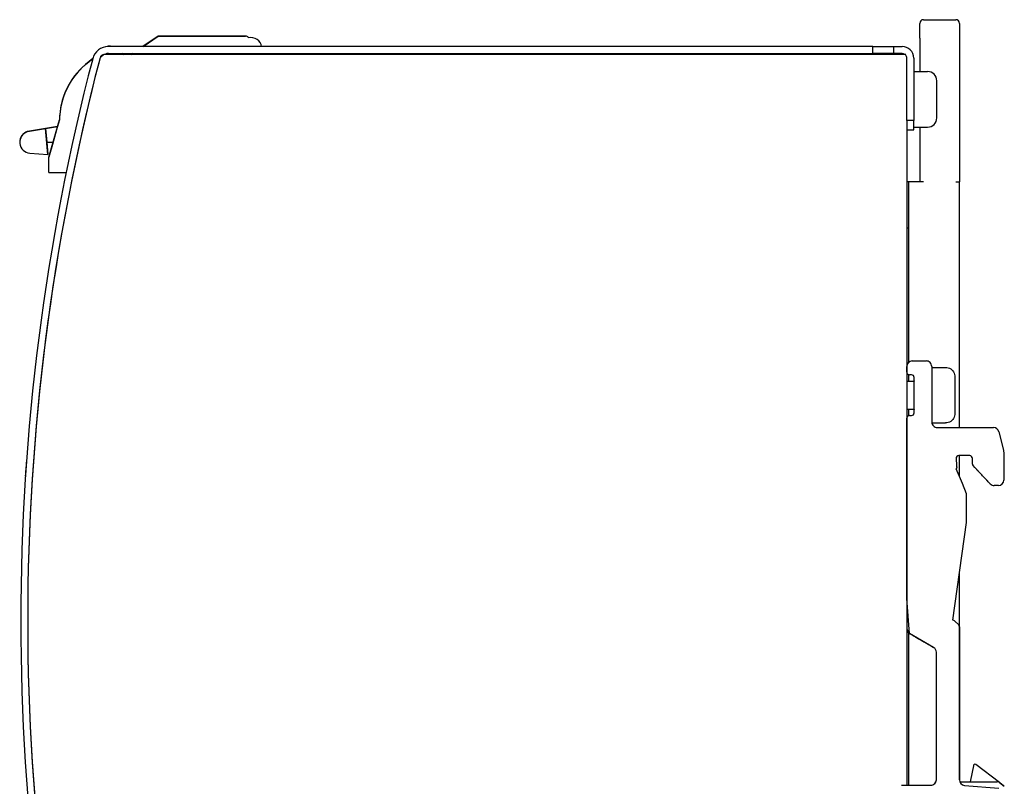
# Model space of a CAD drawing. Extents: x 159 to 710, y 55 to 533.
# Drawn here: x 159 to 265, y 280 to 363 of the extents above; entities that cross this region are included whole.
import ezdxf

# ---------------------------------------------------------------- set-up
doc = ezdxf.new("R2010")
doc.units = 0
doc.layers.add('VISIBLE__ISO_', color=7, linetype='CONTINUOUS')

msp = doc.modelspace()

# ---------------------------------------------------------------- linework, layer by layer
at = {"layer": 'VISIBLE__ISO_'}
for p, q in [((256.45, 362.89), (259.95, 362.89)), ((256.05, 360.89), (256.05, 362.49)), ((260.35, 362.49), (260.35, 360.89)), ((173.75, 361.12), (172.11, 359.99)), ((172.12, 359.99), (173.75, 361.12)), ((183.19, 361.12), (173.75, 361.12)), ((173.75, 361.12), (183.19, 361.12)), ((173.75, 361.12), (173.75, 361.12)), ((183.53, 360.97), (183.53, 360.98)), ((183.53, 360.93), (183.53, 360.97)), ((256.05, 360.89), (256.05, 357.29)), ((260.35, 360.89), (260.35, 345.39)), ((251, 359.99), (168.37, 359.99)), ((251, 359.99), (253.2, 359.99)), ((251, 359.24), (251, 359.99)), ((253.2, 359.99), (253.2, 359.24)), ((253.2, 359.99), (254.15, 359.99)), ((166.68, 358.7), (165.9, 358.05)), ((166.68, 358.7), (165.9, 358.05)), ((166.68, 358.7), (165.9, 358.05)), ((166.68, 358.7), (165.9, 358.05)), ((166.68, 358.7), (165.9, 358.05)), ((166.68, 358.7), (165.9, 358.05)), ((165.9, 358.05), (166.68, 358.69)), ((166.68, 358.69), (165.9, 358.05)), ((166.68, 358.69), (165.9, 358.05)), ((165.9, 358.05), (166.68, 358.69)), ((251.65, 359.14), (167.95, 359.14)), ((168.37, 359.24), (251, 359.24)), ((170.05, 359.14), (169.89, 359.24)), ((169.89, 359.24), (170.05, 359.14)), ((170.05, 359.14), (169.89, 359.24)), ((170.05, 359.14), (169.89, 359.24)), ((169.89, 359.24), (170.05, 359.14)), ((169.89, 359.24), (170.05, 359.14)), ((170.05, 359.14), (169.89, 359.24)), ((169.89, 359.24), (170.05, 359.14)), ((170.05, 359.14), (169.89, 359.24)), ((169.9, 359.24), (170.05, 359.14)), ((171.02, 359.24), (170.88, 359.14)), ((170.88, 359.14), (171.03, 359.24)), ((184.95, 359.14), (184.95, 359.24)), ((253.2, 359.24), (251, 359.24)), ((254.54, 359.14), (251.65, 359.14)), ((254.15, 359.24), (253.2, 359.24)), ((254.65, 351.99), (254.65, 358.74)), ((255.4, 358.74), (255.4, 351.99)), ((255.4, 357.29), (256.9, 357.29)), ((257.9, 352.29), (257.9, 356.29)), ((163.46, 354.37), (163.46, 354.37)), ((163.46, 354.37), (163.46, 354.37)), ((163.46, 354.37), (163.46, 354.37)), ((163.46, 354.37), (163.46, 354.37)), ((163.46, 354.37), (163.46, 354.37)), ((163.46, 354.37), (163.46, 354.37)), ((163.46, 354.37), (163.46, 354.37)), ((163.46, 354.37), (163.46, 354.37)), ((163.83, 355.34), (163.83, 355.34)), ((163.83, 355.33), (163.83, 355.33)), ((163.83, 355.33), (163.83, 355.33)), ((163.83, 355.33), (163.83, 355.33)), ((159.64, 350.8), (161.59, 351.14)), ((161.59, 351.13), (159.64, 350.8)), ((159.64, 350.8), (161.59, 351.13)), ((161.59, 351.13), (159.64, 350.8)), ((161.59, 351.13), (159.64, 350.8)), ((159.64, 350.8), (161.59, 351.13)), ((161.59, 351.13), (159.64, 350.8)), ((159.64, 350.8), (161.59, 351.13)), ((161.59, 351.13), (162.89, 351.35)), ((162.89, 351.35), (161.59, 351.13)), ((161.59, 351.14), (162.89, 351.35)), ((161.59, 351.13), (162.89, 351.35)), ((162.89, 351.35), (161.59, 351.13)), ((161.59, 351.13), (162.89, 351.35)), ((162.89, 351.35), (161.59, 351.13)), ((162.89, 351.35), (161.59, 351.13)), ((161.59, 351.14), (161.59, 351.14)), ((161.59, 351.14), (161.59, 351.14)), ((161.59, 351.13), (161.72, 349.66)), ((161.59, 351.13), (161.59, 351.13)), ((161.84, 348.33), (161.59, 351.13)), ((161.59, 351.13), (161.59, 351.13)), ((161.59, 351.13), (161.59, 351.13)), ((161.59, 351.13), (161.59, 351.13)), ((161.59, 351.13), (161.59, 351.13)), ((161.59, 351.13), (161.59, 351.13)), ((161.59, 351.13), (161.59, 351.13)), ((161.59, 351.13), (161.59, 351.13)), ((161.59, 351.13), (161.59, 351.13)), ((161.59, 351.13), (161.59, 351.13)), ((161.59, 351.13), (161.59, 351.13)), ((161.59, 351.13), (161.59, 351.13)), ((161.59, 351.13), (161.59, 351.13)), ((161.59, 351.13), (161.59, 351.13)), ((161.59, 351.13), (161.59, 351.13)), ((161.59, 351.13), (161.59, 351.13)), ((161.95, 348.03), (163.09, 352.09)), ((162.46, 349.83), (163.09, 352.09)), ((163.09, 352.09), (162.89, 351.35)), ((163.09, 352.09), (162.89, 351.35)), ((163.09, 352.09), (162.89, 351.35)), ((162.89, 351.35), (163.09, 352.09)), ((163.09, 352.09), (162.89, 351.35)), ((162.89, 351.35), (163.09, 352.09)), ((163.09, 352.09), (162.89, 351.35)), ((162.89, 351.35), (163.09, 352.09)), ((163.09, 352.09), (163.09, 352.09)), ((163.09, 352.09), (163.09, 352.09)), ((163.09, 352.09), (163.09, 352.09)), ((163.09, 352.09), (163.09, 352.09)), ((163.09, 352.09), (163.09, 352.09)), ((254.65, 351.99), (254.65, 351.19)), ((255.4, 351.99), (254.65, 351.99)), ((254.65, 351.19), (254.65, 280.21)), ((255.4, 350.99), (255.4, 351.99)), ((255.4, 351.29), (256.9, 351.29)), ((256.05, 351.29), (256.05, 345.39)), ((159.64, 350.8), (159.64, 350.8)), ((159.64, 350.8), (159.64, 350.8)), ((159.64, 350.8), (159.64, 350.8)), ((159.64, 350.8), (159.64, 350.8)), ((254.65, 350.99), (255.4, 350.99)), ((158.79, 349.66), (158.79, 349.66)), ((158.79, 349.66), (158.79, 349.66)), ((158.79, 349.66), (158.79, 349.66)), ((158.79, 349.66), (158.79, 349.66)), ((161.72, 349.66), (162.41, 349.66)), ((161.72, 349.66), (161.84, 348.33)), ((161.72, 349.66), (161.84, 348.34)), ((161.72, 349.66), (161.84, 348.33)), ((161.72, 349.66), (161.84, 348.33)), ((162.41, 349.66), (161.95, 348.04)), ((162.41, 349.66), (162.46, 349.83)), ((162.46, 349.83), (162.46, 349.83)), ((162.46, 349.83), (162.46, 349.83)), ((159.89, 348.48), (161.84, 348.33)), ((161.84, 348.34), (161.84, 348.33)), ((161.84, 348.33), (161.84, 348.33)), ((161.84, 348.33), (161.84, 348.33)), ((161.84, 348.33), (161.84, 348.33)), ((161.95, 348.03), (161.95, 348.04)), ((161.95, 346.37), (161.95, 348.03)), ((161.95, 346.37), (163.81, 346.37)), ((254.85, 345.39), (254.65, 345.39)), ((256.45, 345.39), (254.85, 345.39)), ((254.85, 345.39), (254.85, 325.89)), ((259.95, 345.39), (260.35, 345.39)), ((260.35, 318.84), (260.35, 345.39)), ((254.85, 340.39), (254.65, 340.39)), ((255.25, 326.04), (256.75, 326.04)), ((255.25, 326.04), (255.25, 326.04)), ((256.75, 326.04), (256.75, 326.04)), ((254.65, 325.44), (254.65, 324.84)), ((254.65, 324.84), (254.65, 325.44)), ((254.85, 324.56), (254.85, 323.84)), ((255.15, 324.54), (254.95, 324.54)), ((254.95, 324.54), (254.95, 324.54)), ((257.35, 325.44), (257.35, 319.44)), ((257.35, 325.34), (258.85, 325.34)), ((254.65, 323.84), (255.45, 323.84)), ((255.45, 323.84), (255.45, 324.24)), ((255.45, 320.44), (255.45, 324.24)), ((254.65, 320.84), (255.45, 320.84)), ((254.85, 320.84), (254.85, 320.12)), ((255.45, 320.44), (255.45, 320.84)), ((254.95, 320.14), (255.15, 320.14)), ((254.95, 320.14), (254.95, 320.14)), ((257.36, 319.34), (258.85, 319.34)), ((257.95, 318.84), (264.03, 318.84)), ((264.03, 318.84), (264.03, 318.84)), ((264.03, 318.84), (264.03, 318.84)), ((264.61, 318.39), (265.11, 316.39)), ((254.65, 316.47), (254.65, 297.12)), ((259.98, 315.49), (260.04, 314.73)), ((261.45, 315.81), (260.28, 315.81)), ((260.35, 313.55), (260.35, 315.81)), ((261.75, 315.05), (261.75, 315.51)), ((260.67, 312.81), (260, 314.37)), ((263.67, 312.76), (261.91, 314.64)), ((159.4, 313.6), (159.39, 313.6)), ((261.11, 311.67), (260.67, 312.81)), ((264.11, 312.57), (264.11, 312.57)), ((264.55, 312.57), (264.11, 312.57)), ((261.11, 308.58), (261.11, 311.67)), ((259.62, 298.04), (261.11, 308.58)), ((260.35, 280.78), (260.35, 303.18)), ((259.72, 298.02), (259.75, 298)), ((259.85, 297.94), (260.26, 297.53)), ((260.35, 297.32), (260.35, 280.79)), ((254.85, 296.68), (254.85, 280.21)), ((257.55, 295.1), (254.95, 296.6)), ((257.85, 280.81), (257.85, 294.58)), ((257.85, 280.81), (257.85, 294.58)), ((261.55, 280.59), (261.93, 282.47)), ((262.11, 282.46), (261.93, 282.47)), ((264.66, 280.51), (262.11, 282.46)), ((254.08, 280.21), (255.25, 280.21)), ((255.25, 280.21), (257.25, 280.21)), ((260.38, 280.59), (264.41, 280.59)), ((260.9, 280.19), (264.6, 279.89)), ((264.66, 280.51), (264.66, 280.51)), ((264.66, 280.51), (264.66, 280.51)), ((264.66, 280.51), (265.19, 280.1)), ((265.19, 280.1), (265.19, 280.1))]:
    msp.add_line(p, q, dxfattribs=at)
at = {"layer": 'VISIBLE__ISO_', "flags": 128}
for points in [[(258.85, 325.34), (258.99, 325.33), (259.14, 325.3), (259.27, 325.24), (259.4, 325.17), (259.52, 325.08), (259.62, 324.97), (259.7, 324.85), (259.77, 324.72), (259.82, 324.58), (259.84, 324.44), (259.85, 324.37), (259.85, 324.34), (259.85, 324.34), (259.85, 324.33), (259.85, 324.28), (259.85, 324.19), (259.85, 324.05), (259.85, 323.88), (259.85, 323.68), (259.85, 323.45), (259.85, 323.19), (259.85, 322.92), (259.85, 322.63), (259.85, 322.34), (259.85, 322.05), (259.85, 321.76), (259.85, 321.49), (259.85, 321.23), (259.85, 321), (259.85, 320.79), (259.85, 320.62), (259.85, 320.49), (259.85, 320.4), (259.85, 320.35), (259.85, 320.34), (259.85, 320.34), (259.85, 320.31), (259.84, 320.24), (259.82, 320.1), (259.77, 319.96), (259.7, 319.82), (259.62, 319.7), (259.52, 319.6), (259.4, 319.51), (259.27, 319.44), (259.14, 319.38), (258.99, 319.35), (258.85, 319.34)], [(254.95, 296.6), (254.65, 300.38), (254.65, 301.05), (254.65, 301.33), (254.65, 301.61), (254.65, 301.91), (254.65, 302.21), (254.65, 302.53), (254.65, 302.86), (254.65, 303.19), (254.65, 303.53), (254.65, 303.89), (254.65, 304.25), (254.65, 304.62), (254.65, 304.99), (254.65, 305.38), (254.65, 305.77), (254.65, 306.17), (254.65, 306.58), (254.65, 306.99), (254.65, 307.41), (254.65, 307.84), (254.65, 308.27), (254.65, 308.71), (254.65, 309.15), (254.65, 309.6), (254.65, 310.06), (254.65, 310.51), (254.65, 310.98), (254.65, 311.45), (254.65, 311.92), (254.65, 312.39), (254.65, 312.87), (254.65, 313.36), (254.65, 313.84), (254.65, 314.33), (254.65, 314.83), (254.65, 315.32), (254.65, 315.82), (254.65, 316.32), (254.65, 316.82), (254.65, 317.32), (254.65, 317.82), (254.65, 318.32), (254.65, 318.83), (254.65, 319.33), (254.65, 319.84)], [(265.11, 316.39), (265.15, 316), (265.15, 315.63), (265.15, 315.55), (265.15, 315.47), (265.15, 315.38), (265.15, 315.29), (265.15, 315.2), (265.15, 315.1), (265.15, 315), (265.15, 314.89), (265.15, 314.78), (265.15, 314.67), (265.15, 314.55), (265.15, 314.44), (265.15, 314.32), (265.15, 314.2), (265.15, 314.07), (265.15, 313.95), (265.15, 313.82), (265.15, 313.69), (265.15, 313.56), (265.15, 313.43), (265.15, 313.3), (265.15, 313.17)], [(261.91, 314.64), (261.87, 314.69), (261.83, 314.73), (261.8, 314.78), (261.78, 314.82), (261.77, 314.87), (261.76, 314.9), (261.75, 314.94), (261.75, 314.98), (261.75, 315.01), (261.75, 315.04), (261.75, 315.08), (261.75, 315.11), (261.75, 315.14), (261.75, 315.18), (261.75, 315.21), (261.75, 315.24), (261.75, 315.28), (261.75, 315.31), (261.75, 315.34), (261.75, 315.38), (261.75, 315.41), (261.75, 315.44), (261.75, 315.48), (261.75, 315.51)], [(263.67, 312.76), (263.45, 312.99), (263.38, 313.07), (263.32, 313.13), (263.26, 313.2), (263.2, 313.27), (263.13, 313.34), (263.06, 313.41), (262.99, 313.49), (262.92, 313.56), (262.85, 313.64), (262.77, 313.72), (262.7, 313.79), (262.63, 313.87), (262.56, 313.95), (262.49, 314.02), (262.42, 314.09), (262.35, 314.16), (262.29, 314.23), (262.23, 314.29), (262.17, 314.36), (262.01, 314.54), (261.84, 314.75), (261.77, 314.92), (261.75, 315.05)], [(260.04, 314.73), (260.04, 314.7), (260.04, 314.67), (260.04, 314.64), (260.05, 314.61), (260.05, 314.58), (260.05, 314.55), (260.05, 314.54), (260.05, 314.53), (260.05, 314.52), (260.05, 314.51), (260.04, 314.5), (260.04, 314.49), (260.04, 314.48), (260.04, 314.48), (260.03, 314.47), (260.03, 314.46), (260.02, 314.45), (260.02, 314.44), (260.02, 314.43), (260.01, 314.42), (260.01, 314.41), (260, 314.4), (260, 314.39), (260, 314.37)], [(254.65, 297.12), (254.85, 296.65), (255.23, 296.44), (255.35, 296.37), (255.43, 296.32), (255.52, 296.27), (255.61, 296.22), (255.7, 296.17), (255.8, 296.11), (255.9, 296.06), (256, 296), (256.1, 295.94), (256.2, 295.88), (256.3, 295.82), (256.4, 295.76), (256.5, 295.71), (256.6, 295.65), (256.7, 295.59), (256.8, 295.54), (256.89, 295.48), (256.98, 295.43), (257.07, 295.38), (257.15, 295.33), (257.28, 295.26), (257.55, 295.1)]]:
    msp.add_lwpolyline(points, dxfattribs=at)
at = {"layer": 'VISIBLE__ISO_'}
for points in [[(176, 361.12, 0), (176, 361.12, 0), (176.01, 361.12, 0), (176.03, 361.12, 0), (176.05, 361.12, 0), (176.07, 361.12, 0), (176.1, 361.12, 0), (176.14, 361.12, 0), (176.19, 361.12, 0), (176.24, 361.12, 0), (176.29, 361.12, 0), (176.35, 361.12, 0), (176.42, 361.12, 0), (176.49, 361.12, 0), (176.56, 361.12, 0), (176.65, 361.12, 0), (176.73, 361.12, 0), (176.82, 361.12, 0), (176.91, 361.12, 0), (177.01, 361.12, 0), (177.11, 361.12, 0), (177.21, 361.12, 0), (177.32, 361.12, 0), (177.43, 361.12, 0), (177.54, 361.12, 0), (177.66, 361.12, 0), (177.77, 361.12, 0), (177.89, 361.12, 0), (178.01, 361.12, 0), (178.13, 361.12, 0), (178.25, 361.12, 0), (178.38, 361.12, 0), (178.5, 361.12, 0), (178.62, 361.12, 0), (178.74, 361.12, 0), (178.87, 361.12, 0), (178.99, 361.12, 0), (179.1, 361.12, 0), (179.22, 361.12, 0), (179.34, 361.12, 0), (179.45, 361.12, 0), (179.57, 361.12, 0), (179.68, 361.12, 0), (179.78, 361.12, 0), (179.89, 361.12, 0), (179.99, 361.12, 0), (180.08, 361.12, 0), (180.18, 361.12, 0), (180.26, 361.12, 0), (180.35, 361.12, 0), (180.43, 361.12, 0), (180.51, 361.12, 0), (180.58, 361.12, 0), (180.64, 361.12, 0), (180.7, 361.12, 0), (180.76, 361.12, 0), (180.81, 361.12, 0), (180.85, 361.12, 0), (180.89, 361.12, 0), (180.92, 361.12, 0), (180.95, 361.12, 0), (180.97, 361.12, 0), (180.99, 361.12, 0), (181, 361.12, 0), (181, 361.12, 0), (181, 361.12, 0), (180.99, 361.12, 0), (180.97, 361.12, 0), (180.95, 361.12, 0), (180.92, 361.12, 0), (180.89, 361.12, 0), (180.85, 361.12, 0), (180.81, 361.12, 0), (180.76, 361.12, 0), (180.7, 361.12, 0), (180.64, 361.12, 0), (180.58, 361.12, 0), (180.51, 361.12, 0), (180.43, 361.12, 0), (180.35, 361.12, 0), (180.26, 361.12, 0), (180.18, 361.12, 0), (180.08, 361.12, 0), (179.99, 361.12, 0), (179.89, 361.12, 0), (179.78, 361.12, 0), (179.68, 361.12, 0), (179.57, 361.12, 0), (179.45, 361.12, 0), (179.34, 361.12, 0), (179.22, 361.12, 0), (179.1, 361.12, 0), (178.99, 361.12, 0), (178.87, 361.12, 0), (178.74, 361.12, 0), (178.62, 361.12, 0), (178.5, 361.12, 0), (178.38, 361.12, 0), (178.25, 361.12, 0), (178.13, 361.12, 0), (178.01, 361.12, 0), (177.89, 361.12, 0), (177.77, 361.12, 0), (177.66, 361.12, 0), (177.54, 361.12, 0), (177.43, 361.12, 0), (177.32, 361.12, 0), (177.21, 361.12, 0), (177.11, 361.12, 0), (177.01, 361.12, 0), (176.91, 361.12, 0), (176.82, 361.12, 0), (176.73, 361.12, 0), (176.65, 361.12, 0), (176.56, 361.12, 0), (176.49, 361.12, 0), (176.42, 361.12, 0), (176.35, 361.12, 0), (176.29, 361.12, 0), (176.24, 361.12, 0), (176.19, 361.12, 0), (176.14, 361.12, 0), (176.1, 361.12, 0), (176.07, 361.12, 0), (176.05, 361.12, 0), (176.03, 361.12, 0), (176.01, 361.12, 0), (176, 361.12, 0), (176, 361.12, 0)], [(176, 361.12, 0), (176, 361.12, 0), (176.01, 361.12, 0), (176.03, 361.12, 0), (176.05, 361.12, 0), (176.07, 361.12, 0), (176.1, 361.12, 0), (176.14, 361.12, 0), (176.19, 361.12, 0), (176.24, 361.12, 0), (176.29, 361.12, 0), (176.35, 361.12, 0), (176.42, 361.12, 0), (176.49, 361.12, 0), (176.56, 361.12, 0), (176.65, 361.12, 0), (176.73, 361.12, 0), (176.82, 361.12, 0), (176.91, 361.12, 0), (177.01, 361.12, 0), (177.11, 361.12, 0), (177.21, 361.12, 0), (177.32, 361.12, 0), (177.43, 361.12, 0), (177.54, 361.12, 0), (177.66, 361.12, 0), (177.77, 361.12, 0), (177.89, 361.12, 0), (178.01, 361.12, 0), (178.13, 361.12, 0), (178.25, 361.12, 0), (178.38, 361.12, 0), (178.5, 361.12, 0), (178.62, 361.12, 0), (178.74, 361.12, 0), (178.87, 361.12, 0), (178.99, 361.12, 0), (179.1, 361.12, 0), (179.22, 361.12, 0), (179.34, 361.12, 0), (179.45, 361.12, 0), (179.57, 361.12, 0), (179.68, 361.12, 0), (179.78, 361.12, 0), (179.89, 361.12, 0), (179.99, 361.12, 0), (180.08, 361.12, 0), (180.18, 361.12, 0), (180.26, 361.12, 0), (180.35, 361.12, 0), (180.43, 361.12, 0), (180.51, 361.12, 0), (180.58, 361.12, 0), (180.64, 361.12, 0), (180.7, 361.12, 0), (180.76, 361.12, 0), (180.81, 361.12, 0), (180.85, 361.12, 0), (180.89, 361.12, 0), (180.92, 361.12, 0), (180.95, 361.12, 0), (180.97, 361.12, 0), (180.99, 361.12, 0), (181, 361.12, 0), (181, 361.12, 0), (181, 361.12, 0), (180.99, 361.12, 0), (180.97, 361.12, 0), (180.95, 361.12, 0), (180.92, 361.12, 0), (180.89, 361.12, 0), (180.85, 361.12, 0), (180.81, 361.12, 0), (180.76, 361.12, 0), (180.7, 361.12, 0), (180.64, 361.12, 0), (180.58, 361.12, 0), (180.51, 361.12, 0), (180.43, 361.12, 0), (180.35, 361.12, 0), (180.26, 361.12, 0), (180.18, 361.12, 0), (180.08, 361.12, 0), (179.99, 361.12, 0), (179.89, 361.12, 0), (179.78, 361.12, 0), (179.68, 361.12, 0), (179.57, 361.12, 0), (179.45, 361.12, 0), (179.34, 361.12, 0), (179.22, 361.12, 0), (179.1, 361.12, 0), (178.99, 361.12, 0), (178.87, 361.12, 0), (178.74, 361.12, 0), (178.62, 361.12, 0), (178.5, 361.12, 0), (178.38, 361.12, 0), (178.25, 361.12, 0), (178.13, 361.12, 0), (178.01, 361.12, 0), (177.89, 361.12, 0), (177.77, 361.12, 0), (177.66, 361.12, 0), (177.54, 361.12, 0), (177.43, 361.12, 0), (177.32, 361.12, 0), (177.21, 361.12, 0), (177.11, 361.12, 0), (177.01, 361.12, 0), (176.91, 361.12, 0), (176.82, 361.12, 0), (176.73, 361.12, 0), (176.65, 361.12, 0), (176.56, 361.12, 0), (176.49, 361.12, 0), (176.42, 361.12, 0), (176.35, 361.12, 0), (176.29, 361.12, 0), (176.24, 361.12, 0), (176.19, 361.12, 0), (176.14, 361.12, 0), (176.1, 361.12, 0), (176.07, 361.12, 0), (176.05, 361.12, 0), (176.03, 361.12, 0), (176.01, 361.12, 0), (176, 361.12, 0), (176, 361.12, 0)], [(176, 361.12, 0), (176, 361.12, 0), (176.01, 361.12, 0), (176.03, 361.12, 0), (176.05, 361.12, 0), (176.07, 361.12, 0), (176.1, 361.12, 0), (176.14, 361.12, 0), (176.19, 361.12, 0), (176.24, 361.12, 0), (176.29, 361.12, 0), (176.35, 361.12, 0), (176.42, 361.12, 0), (176.49, 361.12, 0), (176.56, 361.12, 0), (176.65, 361.12, 0), (176.73, 361.12, 0), (176.82, 361.12, 0), (176.91, 361.12, 0), (177.01, 361.12, 0), (177.11, 361.12, 0), (177.21, 361.12, 0), (177.32, 361.12, 0), (177.43, 361.12, 0), (177.54, 361.12, 0), (177.66, 361.12, 0), (177.77, 361.12, 0), (177.89, 361.12, 0), (178.01, 361.12, 0), (178.13, 361.12, 0), (178.25, 361.12, 0), (178.38, 361.12, 0), (178.5, 361.12, 0), (178.62, 361.12, 0), (178.74, 361.12, 0), (178.87, 361.12, 0), (178.99, 361.12, 0), (179.1, 361.12, 0), (179.22, 361.12, 0), (179.34, 361.12, 0), (179.45, 361.12, 0), (179.57, 361.12, 0), (179.68, 361.12, 0), (179.78, 361.12, 0), (179.89, 361.12, 0), (179.99, 361.12, 0), (180.08, 361.12, 0), (180.18, 361.12, 0), (180.26, 361.12, 0), (180.35, 361.12, 0), (180.43, 361.12, 0), (180.51, 361.12, 0), (180.58, 361.12, 0), (180.64, 361.12, 0), (180.7, 361.12, 0), (180.76, 361.12, 0), (180.81, 361.12, 0), (180.85, 361.12, 0), (180.89, 361.12, 0), (180.92, 361.12, 0), (180.95, 361.12, 0), (180.97, 361.12, 0), (180.99, 361.12, 0), (181, 361.12, 0), (181, 361.12, 0), (181, 361.12, 0), (180.99, 361.12, 0), (180.97, 361.12, 0), (180.95, 361.12, 0), (180.92, 361.12, 0), (180.89, 361.12, 0), (180.85, 361.12, 0), (180.81, 361.12, 0), (180.76, 361.12, 0), (180.7, 361.12, 0), (180.64, 361.12, 0), (180.58, 361.12, 0), (180.51, 361.12, 0), (180.43, 361.12, 0), (180.35, 361.12, 0), (180.26, 361.12, 0), (180.18, 361.12, 0), (180.08, 361.12, 0), (179.99, 361.12, 0), (179.89, 361.12, 0), (179.78, 361.12, 0), (179.68, 361.12, 0), (179.57, 361.12, 0), (179.45, 361.12, 0), (179.34, 361.12, 0), (179.22, 361.12, 0), (179.1, 361.12, 0), (178.99, 361.12, 0), (178.87, 361.12, 0), (178.74, 361.12, 0), (178.62, 361.12, 0), (178.5, 361.12, 0), (178.38, 361.12, 0), (178.25, 361.12, 0), (178.13, 361.12, 0), (178.01, 361.12, 0), (177.89, 361.12, 0), (177.77, 361.12, 0), (177.66, 361.12, 0), (177.54, 361.12, 0), (177.43, 361.12, 0), (177.32, 361.12, 0), (177.21, 361.12, 0), (177.11, 361.12, 0), (177.01, 361.12, 0), (176.91, 361.12, 0), (176.82, 361.12, 0), (176.73, 361.12, 0), (176.65, 361.12, 0), (176.56, 361.12, 0), (176.49, 361.12, 0), (176.42, 361.12, 0), (176.35, 361.12, 0), (176.29, 361.12, 0), (176.24, 361.12, 0), (176.19, 361.12, 0), (176.14, 361.12, 0), (176.1, 361.12, 0), (176.07, 361.12, 0), (176.05, 361.12, 0), (176.03, 361.12, 0), (176.01, 361.12, 0), (176, 361.12, 0), (176, 361.12, 0)], [(176, 361.12, 0), (176, 361.12, 0), (176.01, 361.12, 0), (176.03, 361.12, 0), (176.05, 361.12, 0), (176.07, 361.12, 0), (176.1, 361.12, 0), (176.14, 361.12, 0), (176.19, 361.12, 0), (176.24, 361.12, 0), (176.29, 361.12, 0), (176.35, 361.12, 0), (176.42, 361.12, 0), (176.49, 361.12, 0), (176.56, 361.12, 0), (176.65, 361.12, 0), (176.73, 361.12, 0), (176.82, 361.12, 0), (176.91, 361.12, 0), (177.01, 361.12, 0), (177.11, 361.12, 0), (177.21, 361.12, 0), (177.32, 361.12, 0), (177.43, 361.12, 0), (177.54, 361.12, 0), (177.66, 361.12, 0), (177.77, 361.12, 0), (177.89, 361.12, 0), (178.01, 361.12, 0), (178.13, 361.12, 0), (178.25, 361.12, 0), (178.38, 361.12, 0), (178.5, 361.12, 0), (178.62, 361.12, 0), (178.74, 361.12, 0), (178.87, 361.12, 0), (178.99, 361.12, 0), (179.1, 361.12, 0), (179.22, 361.12, 0), (179.34, 361.12, 0), (179.45, 361.12, 0), (179.57, 361.12, 0), (179.68, 361.12, 0), (179.78, 361.12, 0), (179.89, 361.12, 0), (179.99, 361.12, 0), (180.08, 361.12, 0), (180.18, 361.12, 0), (180.26, 361.12, 0), (180.35, 361.12, 0), (180.43, 361.12, 0), (180.51, 361.12, 0), (180.58, 361.12, 0), (180.64, 361.12, 0), (180.7, 361.12, 0), (180.76, 361.12, 0), (180.81, 361.12, 0), (180.85, 361.12, 0), (180.89, 361.12, 0), (180.92, 361.12, 0), (180.95, 361.12, 0), (180.97, 361.12, 0), (180.99, 361.12, 0), (181, 361.12, 0), (181, 361.12, 0), (181, 361.12, 0), (180.99, 361.12, 0), (180.97, 361.12, 0), (180.95, 361.12, 0), (180.92, 361.12, 0), (180.89, 361.12, 0), (180.85, 361.12, 0), (180.81, 361.12, 0), (180.76, 361.12, 0), (180.7, 361.12, 0), (180.64, 361.12, 0), (180.58, 361.12, 0), (180.51, 361.12, 0), (180.43, 361.12, 0), (180.35, 361.12, 0), (180.26, 361.12, 0), (180.18, 361.12, 0), (180.08, 361.12, 0), (179.99, 361.12, 0), (179.89, 361.12, 0), (179.78, 361.12, 0), (179.68, 361.12, 0), (179.57, 361.12, 0), (179.45, 361.12, 0), (179.34, 361.12, 0), (179.22, 361.12, 0), (179.1, 361.12, 0), (178.99, 361.12, 0), (178.87, 361.12, 0), (178.74, 361.12, 0), (178.62, 361.12, 0), (178.5, 361.12, 0), (178.38, 361.12, 0), (178.25, 361.12, 0), (178.13, 361.12, 0), (178.01, 361.12, 0), (177.89, 361.12, 0), (177.77, 361.12, 0), (177.66, 361.12, 0), (177.54, 361.12, 0), (177.43, 361.12, 0), (177.32, 361.12, 0), (177.21, 361.12, 0), (177.11, 361.12, 0), (177.01, 361.12, 0), (176.91, 361.12, 0), (176.82, 361.12, 0), (176.73, 361.12, 0), (176.65, 361.12, 0), (176.56, 361.12, 0), (176.49, 361.12, 0), (176.42, 361.12, 0), (176.35, 361.12, 0), (176.29, 361.12, 0), (176.24, 361.12, 0), (176.19, 361.12, 0), (176.14, 361.12, 0), (176.1, 361.12, 0), (176.07, 361.12, 0), (176.05, 361.12, 0), (176.03, 361.12, 0), (176.01, 361.12, 0), (176, 361.12, 0), (176, 361.12, 0)], [(255.45, 320.84, 0), (255.45, 320.83, 0), (255.45, 320.82, 0), (255.45, 320.81, 0), (255.45, 320.81, 0), (255.45, 320.8, 0), (255.45, 320.8, 0), (255.45, 320.79, 0), (255.45, 320.79, 0), (255.45, 320.79, 0), (255.45, 320.79, 0), (255.45, 320.79, 0), (255.45, 320.8, 0), (255.45, 320.8, 0), (255.45, 320.81, 0), (255.45, 320.81, 0), (255.45, 320.82, 0), (255.45, 320.83, 0), (255.45, 320.84, 0), (255.45, 320.85, 0), (255.45, 320.87, 0), (255.45, 320.88, 0), (255.45, 320.9, 0), (255.45, 320.91, 0), (255.45, 320.93, 0), (255.45, 320.95, 0), (255.45, 320.97, 0), (255.45, 320.99, 0), (255.45, 321.01, 0), (255.45, 321.04, 0), (255.45, 321.06, 0), (255.45, 321.09, 0), (255.45, 321.11, 0), (255.45, 321.14, 0), (255.45, 321.17, 0), (255.45, 321.2, 0), (255.45, 321.23, 0), (255.45, 321.26, 0), (255.45, 321.29, 0), (255.45, 321.32, 0), (255.45, 321.36, 0), (255.45, 321.39, 0), (255.45, 321.43, 0), (255.45, 321.46, 0), (255.45, 321.5, 0), (255.45, 321.54, 0), (255.45, 321.58, 0), (255.45, 321.62, 0), (255.45, 321.66, 0), (255.45, 321.7, 0), (255.45, 321.74, 0), (255.45, 321.78, 0), (255.45, 321.82, 0), (255.45, 321.86, 0), (255.45, 321.9, 0), (255.45, 321.95, 0), (255.45, 321.99, 0), (255.45, 322.03, 0), (255.45, 322.07, 0), (255.45, 322.12, 0), (255.45, 322.16, 0), (255.45, 322.21, 0), (255.45, 322.25, 0), (255.45, 322.3, 0), (255.45, 322.34, 0), (255.45, 322.38, 0), (255.45, 322.43, 0), (255.45, 322.47, 0), (255.45, 322.52, 0), (255.45, 322.56, 0), (255.45, 322.6, 0), (255.45, 322.65, 0), (255.45, 322.69, 0), (255.45, 322.73, 0), (255.45, 322.77, 0), (255.45, 322.82, 0), (255.45, 322.86, 0), (255.45, 322.9, 0), (255.45, 322.94, 0), (255.45, 322.98, 0), (255.45, 323.02, 0), (255.45, 323.06, 0), (255.45, 323.1, 0), (255.45, 323.14, 0), (255.45, 323.18, 0), (255.45, 323.21, 0), (255.45, 323.25, 0), (255.45, 323.29, 0), (255.45, 323.32, 0), (255.45, 323.35, 0), (255.45, 323.39, 0), (255.45, 323.42, 0), (255.45, 323.45, 0), (255.45, 323.48, 0), (255.45, 323.51, 0), (255.45, 323.54, 0), (255.45, 323.57, 0), (255.45, 323.59, 0), (255.45, 323.62, 0), (255.45, 323.64, 0), (255.45, 323.67, 0), (255.45, 323.69, 0), (255.45, 323.71, 0), (255.45, 323.73, 0), (255.45, 323.75, 0), (255.45, 323.77, 0), (255.45, 323.78, 0), (255.45, 323.8, 0), (255.45, 323.81, 0), (255.45, 323.83, 0), (255.45, 323.84, 0), (255.45, 323.85, 0), (255.45, 323.86, 0), (255.45, 323.87, 0), (255.45, 323.87, 0), (255.45, 323.88, 0), (255.45, 323.88, 0), (255.45, 323.89, 0), (255.45, 323.89, 0), (255.45, 323.89, 0), (255.45, 323.89, 0), (255.45, 323.89, 0), (255.45, 323.88, 0), (255.45, 323.88, 0), (255.45, 323.87, 0), (255.45, 323.87, 0), (255.45, 323.86, 0), (255.45, 323.85, 0), (255.45, 323.84, 0)], [(159.52, 315.32, 0), (159.52, 315.3, 0), (159.52, 315.28, 0), (159.52, 315.25, 0), (159.51, 315.23, 0), (159.51, 315.21, 0), (159.51, 315.19, 0), (159.51, 315.17, 0), (159.51, 315.14, 0), (159.51, 315.12, 0), (159.5, 315.1, 0), (159.5, 315.08, 0), (159.5, 315.05, 0), (159.5, 315.03, 0), (159.5, 315.01, 0), (159.5, 314.99, 0), (159.49, 314.97, 0), (159.49, 314.94, 0), (159.49, 314.92, 0), (159.49, 314.9, 0), (159.49, 314.88, 0), (159.49, 314.86, 0), (159.48, 314.84, 0), (159.48, 314.82, 0), (159.48, 314.8, 0), (159.48, 314.78, 0), (159.48, 314.76, 0), (159.48, 314.74, 0), (159.47, 314.71, 0), (159.47, 314.69, 0), (159.47, 314.68, 0), (159.47, 314.65, 0), (159.47, 314.63, 0), (159.47, 314.62, 0), (159.47, 314.6, 0), (159.46, 314.58, 0), (159.46, 314.56, 0), (159.46, 314.54, 0), (159.46, 314.52, 0), (159.46, 314.5, 0), (159.46, 314.48, 0), (159.45, 314.46, 0), (159.45, 314.44, 0), (159.45, 314.43, 0), (159.45, 314.41, 0), (159.45, 314.39, 0), (159.45, 314.37, 0), (159.45, 314.36, 0), (159.44, 314.34, 0), (159.44, 314.32, 0), (159.44, 314.3, 0), (159.44, 314.29, 0), (159.44, 314.27, 0), (159.44, 314.25, 0), (159.44, 314.24, 0), (159.44, 314.22, 0), (159.43, 314.2, 0), (159.43, 314.19, 0), (159.43, 314.17, 0), (159.43, 314.16, 0), (159.43, 314.14, 0), (159.43, 314.13, 0), (159.43, 314.11, 0), (159.43, 314.1, 0), (159.42, 314.08, 0), (159.42, 314.07, 0), (159.42, 314.05, 0), (159.42, 314.04, 0), (159.42, 314.02, 0), (159.42, 314.01, 0), (159.42, 314, 0), (159.42, 313.99, 0), (159.41, 313.97, 0), (159.41, 313.96, 0), (159.41, 313.95, 0), (159.41, 313.93, 0), (159.41, 313.92, 0), (159.41, 313.91, 0), (159.41, 313.9, 0), (159.41, 313.89, 0), (159.41, 313.88, 0), (159.41, 313.87, 0), (159.41, 313.85, 0), (159.41, 313.84, 0), (159.41, 313.83, 0), (159.4, 313.82, 0), (159.4, 313.81, 0), (159.4, 313.8, 0), (159.4, 313.79, 0), (159.4, 313.78, 0), (159.4, 313.77, 0), (159.4, 313.76, 0), (159.4, 313.76, 0), (159.4, 313.75, 0), (159.4, 313.74, 0), (159.4, 313.73, 0), (159.4, 313.72, 0), (159.4, 313.72, 0), (159.4, 313.71, 0), (159.39, 313.7, 0), (159.39, 313.7, 0), (159.39, 313.69, 0), (159.39, 313.68, 0), (159.39, 313.68, 0), (159.39, 313.67, 0), (159.39, 313.67, 0), (159.39, 313.66, 0), (159.39, 313.65, 0), (159.39, 313.65, 0), (159.39, 313.64, 0), (159.39, 313.64, 0), (159.39, 313.64, 0), (159.39, 313.63, 0), (159.39, 313.63, 0), (159.39, 313.62, 0), (159.39, 313.62, 0), (159.39, 313.62, 0), (159.39, 313.62, 0), (159.39, 313.61, 0), (159.39, 313.61, 0), (159.39, 313.61, 0), (159.39, 313.61, 0), (159.39, 313.61, 0), (159.39, 313.6, 0), (159.39, 313.6, 0), (159.39, 313.6, 0), (159.39, 313.6, 0), (159.39, 313.6, 0), (159.39, 313.6, 0)], [(265.19, 280.1, 0), (265.19, 280.1, 0), (265.18, 280.1, 0), (265.18, 280.11, 0), (265.17, 280.11, 0), (265.17, 280.11, 0), (265.17, 280.12, 0), (265.16, 280.12, 0), (265.16, 280.12, 0), (265.15, 280.13, 0), (265.15, 280.13, 0), (265.14, 280.13, 0), (265.14, 280.14, 0), (265.14, 280.14, 0), (265.13, 280.14, 0), (265.13, 280.15, 0), (265.12, 280.15, 0), (265.12, 280.15, 0), (265.12, 280.15, 0), (265.11, 280.16, 0), (265.11, 280.16, 0), (265.1, 280.17, 0), (265.1, 280.17, 0), (265.1, 280.17, 0), (265.09, 280.18, 0), (265.09, 280.18, 0), (265.08, 280.18, 0), (265.08, 280.18, 0), (265.07, 280.19, 0), (265.07, 280.19, 0), (265.07, 280.19, 0), (265.06, 280.2, 0), (265.06, 280.2, 0), (265.05, 280.2, 0), (265.05, 280.21, 0), (265.05, 280.21, 0), (265.04, 280.21, 0), (265.04, 280.22, 0), (265.03, 280.22, 0), (265.03, 280.22, 0), (265.02, 280.23, 0), (265.02, 280.23, 0), (265.02, 280.23, 0), (265.01, 280.24, 0), (265.01, 280.24, 0), (265, 280.24, 0), (265, 280.25, 0), (265, 280.25, 0), (264.99, 280.25, 0), (264.99, 280.25, 0), (264.98, 280.26, 0), (264.98, 280.26, 0), (264.98, 280.26, 0), (264.97, 280.27, 0), (264.97, 280.27, 0), (264.96, 280.27, 0), (264.96, 280.28, 0), (264.95, 280.28, 0), (264.95, 280.28, 0), (264.95, 280.29, 0), (264.94, 280.29, 0), (264.94, 280.29, 0), (264.93, 280.3, 0), (264.93, 280.3, 0), (264.93, 280.3, 0), (264.92, 280.31, 0), (264.92, 280.31, 0), (264.91, 280.31, 0), (264.91, 280.31, 0), (264.9, 280.32, 0), (264.9, 280.32, 0), (264.9, 280.32, 0), (264.89, 280.33, 0), (264.89, 280.33, 0), (264.88, 280.33, 0), (264.88, 280.34, 0), (264.88, 280.34, 0), (264.87, 280.34, 0), (264.87, 280.35, 0), (264.86, 280.35, 0), (264.86, 280.35, 0), (264.85, 280.36, 0), (264.85, 280.36, 0), (264.85, 280.36, 0), (264.84, 280.37, 0), (264.84, 280.37, 0), (264.83, 280.37, 0), (264.83, 280.38, 0), (264.82, 280.38, 0), (264.82, 280.38, 0), (264.82, 280.38, 0), (264.81, 280.39, 0), (264.81, 280.39, 0), (264.8, 280.39, 0), (264.8, 280.4, 0), (264.8, 280.4, 0), (264.79, 280.4, 0), (264.79, 280.41, 0), (264.78, 280.41, 0), (264.78, 280.41, 0), (264.77, 280.42, 0), (264.77, 280.42, 0), (264.77, 280.42, 0), (264.76, 280.43, 0), (264.76, 280.43, 0), (264.75, 280.43, 0), (264.75, 280.44, 0), (264.75, 280.44, 0), (264.74, 280.44, 0), (264.74, 280.45, 0), (264.73, 280.45, 0), (264.73, 280.45, 0), (264.73, 280.46, 0), (264.72, 280.46, 0), (264.72, 280.46, 0), (264.71, 280.46, 0), (264.71, 280.47, 0), (264.7, 280.47, 0), (264.7, 280.48, 0), (264.7, 280.48, 0), (264.69, 280.48, 0), (264.69, 280.48, 0), (264.68, 280.49, 0), (264.68, 280.49, 0), (264.68, 280.49, 0), (264.67, 280.5, 0), (264.67, 280.5, 0), (264.66, 280.5, 0), (264.66, 280.51, 0)], [(264.66, 280.51, 0), (264.66, 280.5, 0), (264.67, 280.5, 0), (264.67, 280.5, 0), (264.68, 280.49, 0), (264.68, 280.49, 0), (264.68, 280.49, 0), (264.69, 280.48, 0), (264.69, 280.48, 0), (264.7, 280.48, 0), (264.7, 280.48, 0), (264.7, 280.47, 0), (264.71, 280.47, 0), (264.71, 280.46, 0), (264.72, 280.46, 0), (264.72, 280.46, 0), (264.73, 280.46, 0), (264.73, 280.45, 0), (264.73, 280.45, 0), (264.74, 280.45, 0), (264.74, 280.44, 0), (264.75, 280.44, 0), (264.75, 280.44, 0), (264.75, 280.43, 0), (264.76, 280.43, 0), (264.76, 280.43, 0), (264.77, 280.42, 0), (264.77, 280.42, 0), (264.77, 280.42, 0), (264.78, 280.41, 0), (264.78, 280.41, 0), (264.79, 280.41, 0), (264.79, 280.4, 0), (264.8, 280.4, 0), (264.8, 280.4, 0), (264.8, 280.39, 0), (264.81, 280.39, 0), (264.81, 280.39, 0), (264.82, 280.38, 0), (264.82, 280.38, 0), (264.82, 280.38, 0), (264.83, 280.38, 0), (264.83, 280.37, 0), (264.84, 280.37, 0), (264.84, 280.37, 0), (264.85, 280.36, 0), (264.85, 280.36, 0), (264.85, 280.36, 0), (264.86, 280.35, 0), (264.86, 280.35, 0), (264.87, 280.35, 0), (264.87, 280.34, 0), (264.88, 280.34, 0), (264.88, 280.34, 0), (264.88, 280.33, 0), (264.89, 280.33, 0), (264.89, 280.33, 0), (264.9, 280.32, 0), (264.9, 280.32, 0), (264.9, 280.32, 0), (264.91, 280.31, 0), (264.91, 280.31, 0), (264.92, 280.31, 0), (264.92, 280.31, 0), (264.93, 280.3, 0), (264.93, 280.3, 0), (264.93, 280.3, 0), (264.94, 280.29, 0), (264.94, 280.29, 0), (264.95, 280.29, 0), (264.95, 280.28, 0), (264.95, 280.28, 0), (264.96, 280.28, 0), (264.96, 280.27, 0), (264.97, 280.27, 0), (264.97, 280.27, 0), (264.98, 280.26, 0), (264.98, 280.26, 0), (264.98, 280.26, 0), (264.99, 280.25, 0), (264.99, 280.25, 0), (265, 280.25, 0), (265, 280.25, 0), (265, 280.24, 0), (265.01, 280.24, 0), (265.01, 280.24, 0), (265.02, 280.23, 0), (265.02, 280.23, 0), (265.02, 280.23, 0), (265.03, 280.22, 0), (265.03, 280.22, 0), (265.04, 280.22, 0), (265.04, 280.21, 0), (265.05, 280.21, 0), (265.05, 280.21, 0), (265.05, 280.2, 0), (265.06, 280.2, 0), (265.06, 280.2, 0), (265.07, 280.19, 0), (265.07, 280.19, 0), (265.07, 280.19, 0), (265.08, 280.18, 0), (265.08, 280.18, 0), (265.09, 280.18, 0), (265.09, 280.18, 0), (265.1, 280.17, 0), (265.1, 280.17, 0), (265.1, 280.17, 0), (265.11, 280.16, 0), (265.11, 280.16, 0), (265.12, 280.15, 0), (265.12, 280.15, 0), (265.12, 280.15, 0), (265.13, 280.15, 0), (265.13, 280.14, 0), (265.14, 280.14, 0), (265.14, 280.14, 0), (265.14, 280.13, 0), (265.15, 280.13, 0), (265.15, 280.13, 0), (265.16, 280.12, 0), (265.16, 280.12, 0), (265.17, 280.12, 0), (265.17, 280.11, 0), (265.17, 280.11, 0), (265.18, 280.11, 0), (265.18, 280.1, 0), (265.19, 280.1, 0), (265.19, 280.1, 0)]]:
    msp.add_polyline3d(points, dxfattribs=at)
for centre, radius, start, end in [((256.45, 362.49), 0.4, 90, 180), ((259.95, 362.49), 0.4, 0, 90), ((183.19, 360.64), 0.48, 44.5794, 90), ((183.19, 360.64), 0.48, 44.5794, 90), ((183.79, 359.8), 1.16, 9.187, 103.1477), ((183.79, 359.8), 1.16, 9.2927, 103.1477), ((168.37, 358.24), 1.75, 90, 165.3987), ((168.48, 359.54), 0.5, 64.0833, 116.8989), ((168.48, 359.54), 0.5, 63.8475, 117.1609), ((168.48, 359.54), 0.5, 63.9853, 117.0078), ((168.48, 359.54), 0.5, 63.5739, 117.465), ((168.48, 359.54), 0.5, 63.7104, 117.3133), ((254.15, 358.74), 1.25, 0, 90), ((399.65, 297.99), 240.75, 165.3987, 194.6013), ((399.65, 297.99), 240, 165.3309, 194.6691), ((168.37, 358.24), 1, 90, 165.3987), ((167.95, 358.64), 0.5, 90, 165.3309), ((254.15, 358.74), 0.5, 53.1301, 90), ((254.15, 358.74), 0.5, 0, 38.4885), ((399.65, 297.99), 240, 165.3987, 194.6013), ((171.03, 351.99), 7.94, 130.274, 179.303), ((171.03, 351.99), 7.94, 130.274, 179.303), ((171.03, 351.99), 7.94, 130.274, 162.5545), ((171.03, 351.99), 7.94, 130.274, 162.5545), ((171.03, 351.99), 7.94, 130.274, 162.5545), ((171.03, 351.99), 7.94, 130.274, 162.5545), ((171.03, 351.99), 7.94, 130.274, 155.0978), ((171.03, 351.99), 7.94, 130.274, 155.0978), ((171.03, 351.99), 7.94, 130.274, 155.0978), ((171.03, 351.99), 7.94, 130.274, 155.0978), ((256.9, 356.29), 1, 0, 90), ((171.03, 351.99), 7.94, 155.0978, 179.303), ((171.03, 351.99), 7.94, 155.0978, 179.303), ((171.03, 351.99), 7.94, 155.0978, 179.303), ((171.03, 351.99), 7.94, 155.0978, 179.303), ((171.03, 351.99), 7.94, 162.5545, 179.303), ((171.03, 351.99), 7.94, 162.5545, 179.303), ((171.03, 351.99), 7.94, 162.5545, 179.303), ((171.03, 351.99), 7.94, 162.5545, 179.303), ((256.9, 352.29), 1, 270, 0), ((159.98, 349.66), 1.19, 106.2519, 265.7616), ((159.98, 349.66), 1.19, 106.2519, 180), ((159.98, 349.66), 1.19, 106.2519, 180), ((159.98, 349.66), 1.19, 106.2519, 180.0014), ((159.98, 349.66), 1.19, 106.2519, 180.0014), ((159.98, 349.66), 1.19, 106.2519, 180), ((159.98, 349.66), 1.19, 106.2519, 180), ((159.98, 349.66), 1.19, 106.2519, 180.0014), ((255.25, 325.44), 0.6, 90.0101, 180.005), ((255.25, 325.44), 0.6, 90.0101, 180.005), ((256.75, 325.44), 0.6, 0.0058, 90.0059), ((254.95, 324.84), 0.3, 179.9233, 269.9285), ((254.95, 324.84), 0.3, 179.9233, 269.9285), ((255.15, 324.24), 0.3, 359.9345, 89.9346), ((255.15, 324.24), 0.3, 359.9345, 89.9346), ((255.15, 320.44), 0.3, 270, 359.9847), ((255.15, 320.44), 0.3, 269.9846, 359.9847), ((254.95, 319.84), 0.3, 90, 179.1827), ((254.95, 319.84), 0.3, 89.9846, 179.9847), ((257.95, 319.44), 0.6, 180.0276, 270.0281), ((257.95, 319.44), 0.6, 270.003, 270.0281), ((264.03, 318.24), 0.6, 14.0869, 90.0355), ((260.28, 315.51), 0.3, 90.0149, 183.9573), ((261.45, 315.51), 0.3, 359.955, 89.9893), ((261.45, 315.51), 0.3, 359.955, 89.9893), ((264.55, 313.17), 0.6, 270.025, 0.011), ((264.11, 313.17), 0.6, 223.183, 270.0032), ((264.11, 313.17), 0.6, 223.183, 270.0064), ((259.61, 297.74), 0.3, 67.5879, 86.9626), ((259.64, 297.73), 0.299, 45.1408, 67.6407), ((260.05, 297.32), 0.3, 0.1132, 45.1131), ((257.25, 294.58), 0.6, 359.9999, 59.9984), ((257.25, 294.58), 0.6, 359.9999, 59.9984), ((257.25, 280.81), 0.6, 270, 359.996), ((257.25, 280.81), 0.6, 269.9959, 359.996), ((260.95, 280.79), 0.6, 180.021, 265.2473), ((264.41, 280.19), 0.4, 52.4779, 90)]:
    msp.add_arc(centre, radius, start, end, dxfattribs=at)

doc.saveas('drawing.dxf')
